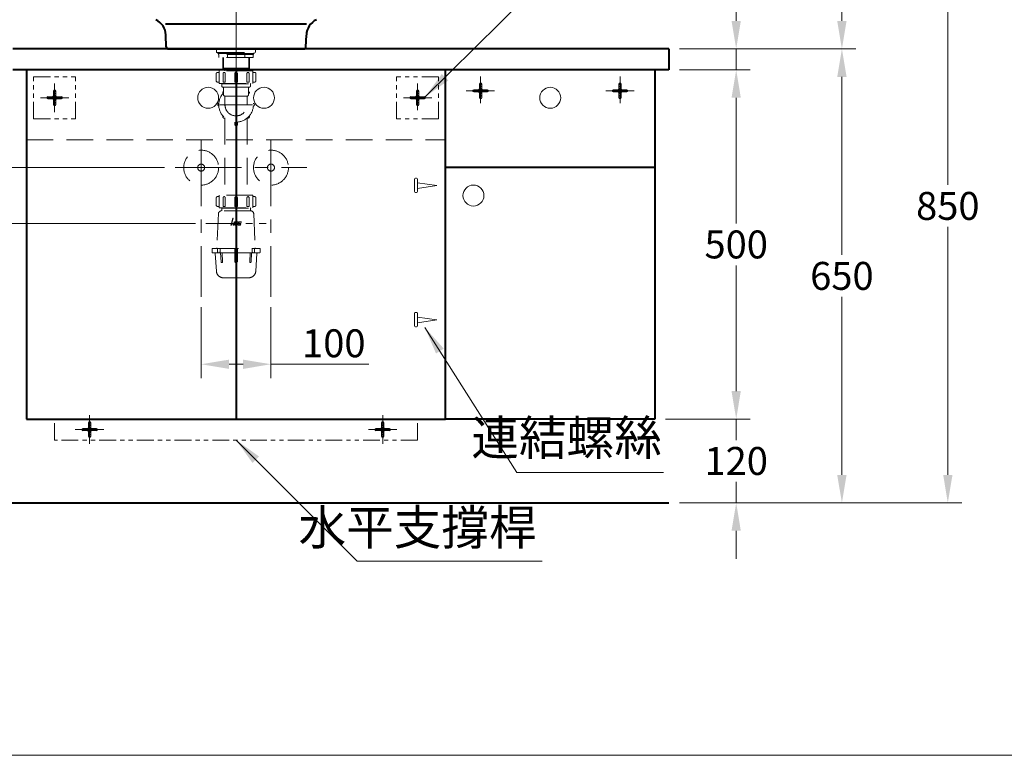
# Model space of a CAD drawing. Units: millimetres. Extents: x 11847 to 15396, y -1306 to 2134.
# Drawn here: x 12677 to 14087, y -1306 to -253 of the extents above; entities that cross this region are included whole.
import ezdxf

# ---------------------------------------------------------------- set-up
doc = ezdxf.new("R2010")
doc.units = ezdxf.units.MM
doc.header["$LTSCALE"] = 3
for name, pattern in [('ACISOTGB', [9, 4, -1, 1, -1, 1, -1]), ('CENTER', [50.8, 31.75, -6.35, 6.35, -6.35]), ('DASHED', [19.05, 12.7, -6.35])]:
    doc.linetypes.add(name, pattern=pattern)
doc.layers.get('0').update_dxf_attribs({"lineweight": 40})
for name, color, linetype, lineweight in [('BODY', 7, 'Continuous', 40), ('CEN', 1, 'CENTER', 9), ('dim', 2, 'Continuous', 13), ('fitting', 6, 'Continuous', 20), ('hidden', 3, 'DASHED', 20)]:
    doc.layers.add(name, color=color, linetype=linetype, lineweight=lineweight)
doc.styles.add('ad', font='txt.shx', dxfattribs={"height": 40, "bigfont": 'chineset.shx'})
doc.dimstyles.new('ad', dxfattribs={"dimtxt": 40, "dimasz": 40, "dimexe": 20, "dimexo": 15, "dimgap": 10, "dimtad": 1, "dimtih": 1, "dimtoh": 1, "dimdec": 0, "dimzin": 0, "dimdsep": 46, "dimtxsty": 'ad', "dimcen": 0, "dimclrd": 256, "dimclre": 256, "dimclrt": 256, "dimadec": 0, "dimazin": 0, "dimtfac": 1, "dimtdec": 0, "dimtmove": 0, "dimatfit": 3, "dimfxl": 0, "dimtolj": 1, "dimtzin": 0, "dimlwd": -1, "dimlwe": -1, "dimarcsym": 0})

# ---------------------------------------------------------------- blocks, each defined once
blk = doc.blocks.new('*D14')
at = {"layer": 'Defpoints', "color": 0}
for p in [(12936.9, -649.4), (13036.9, -649.4), (13036.9, -745.9)]:
    blk.add_point(p, dxfattribs=at)
at = {"layer": 'dim'}
for p, q in [((12936.9, -664.4), (12936.9, -765.9)), ((13036.9, -664.4), (13036.9, -765.9)), ((12976.9, -745.9), (12996.9, -745.9)), ((13036.9, -745.9), (13176.9, -745.9))]:
    blk.add_line(p, q, dxfattribs=at)
for points in [[(12976.9, -739.3), (12976.9, -752.6), (12936.9, -745.9)], [(12996.9, -739.3), (12996.9, -752.6), (13036.9, -745.9)]]:
    blk.add_solid(points, dxfattribs=at)
at = {"layer": 'dim', "insert": (13126.9, -715.9), "char_height": 40, "attachment_point": 5, "style": 'ad'}
blk.add_mtext('\\A1;100', dxfattribs=at)
blk = doc.blocks.new('*D15')
at = {"layer": 'Defpoints', "color": 0}
for p in [(12943.6, -544.4), (12602.7, -944.4), (12686.9, -944.4)]:
    blk.add_point(p, dxfattribs=at)
at = {"layer": 'dim'}
for p, q in [((12928.6, -544.4), (12582.7, -544.4)), ((12602.7, -584.4), (12602.7, -714.4)), ((12602.7, -904.4), (12602.7, -774.4)), ((12671.9, -944.4), (12582.7, -944.4))]:
    blk.add_line(p, q, dxfattribs=at)
for points in [[(12596, -584.4), (12609.4, -584.4), (12602.7, -544.4)], [(12596, -904.4), (12609.4, -904.4), (12602.7, -944.4)]]:
    blk.add_solid(points, dxfattribs=at)
at = {"layer": 'dim', "insert": (12602.7, -744.4), "char_height": 40, "attachment_point": 5, "style": 'ad'}
blk.add_mtext('\\A1;400', dxfattribs=at)
blk = doc.blocks.new('*D16')
at = {"layer": 'Defpoints', "color": 0}
for p in [(12899.4, -464.4), (12489.4, -944.4), (12686.9, -944.4)]:
    blk.add_point(p, dxfattribs=at)
at = {"layer": 'dim'}
for p, q in [((12884.4, -464.4), (12469.4, -464.4)), ((12489.4, -504.4), (12489.4, -674.4)), ((12489.4, -904.4), (12489.4, -734.4)), ((12671.9, -944.4), (12469.4, -944.4))]:
    blk.add_line(p, q, dxfattribs=at)
for points in [[(12482.7, -504.4), (12496.1, -504.4), (12489.4, -464.4)], [(12482.7, -904.4), (12496.1, -904.4), (12489.4, -944.4)]]:
    blk.add_solid(points, dxfattribs=at)
at = {"layer": 'dim', "insert": (12489.4, -704.4), "char_height": 40, "attachment_point": 5, "style": 'ad'}
blk.add_mtext('\\A1;480', dxfattribs=at)
blk = doc.blocks.new('*D17')
at = {"layer": 'Defpoints', "color": 0}
for p in [(13586.9, -824.4), (13606.9, -944.4), (13703.3, -944.4)]:
    blk.add_point(p, dxfattribs=at)
at = {"layer": 'dim'}
for p, q in [((13703.3, -784.4), (13703.3, -744.4)), ((13601.9, -824.4), (13723.3, -824.4)), ((13703.3, -824.4), (13703.3, -854.4)), ((13703.3, -944.4), (13703.3, -914.4)), ((13621.9, -944.4), (13723.3, -944.4)), ((13703.3, -984.4), (13703.3, -1024.4))]:
    blk.add_line(p, q, dxfattribs=at)
for points in [[(13696.6, -784.4), (13709.9, -784.4), (13703.3, -824.4)], [(13696.6, -984.4), (13709.9, -984.4), (13703.3, -944.4)]]:
    blk.add_solid(points, dxfattribs=at)
at = {"layer": 'dim', "insert": (13703.3, -884.4), "char_height": 40, "attachment_point": 5, "style": 'ad'}
blk.add_mtext('\\A1;120', dxfattribs=at)
blk = doc.blocks.new('*D18')
at = {"layer": 'Defpoints', "color": 0}
for p in [(13606.9, -324.4), (13703.3, -324.4), (13586.9, -824.4)]:
    blk.add_point(p, dxfattribs=at)
at = {"layer": 'dim'}
for p, q in [((13621.9, -324.4), (13723.3, -324.4)), ((13703.3, -364.4), (13703.3, -544.4)), ((13703.3, -784.4), (13703.3, -604.4)), ((13601.9, -824.4), (13723.3, -824.4))]:
    blk.add_line(p, q, dxfattribs=at)
for points in [[(13696.6, -364.4), (13709.9, -364.4), (13703.3, -324.4)], [(13696.6, -784.4), (13709.9, -784.4), (13703.3, -824.4)]]:
    blk.add_solid(points, dxfattribs=at)
at = {"layer": 'dim', "insert": (13703.3, -574.4), "char_height": 40, "attachment_point": 5, "style": 'ad'}
blk.add_mtext('\\A1;500', dxfattribs=at)
blk = doc.blocks.new('*D19')
at = {"layer": 'Defpoints', "color": 0}
for p in [(13606.9, -294.4), (13703.3, -294.4), (13606.9, -324.4)]:
    blk.add_point(p, dxfattribs=at)
at = {"layer": 'dim'}
for p, q in [((13703.3, -254.4), (13703.3, -186.4)), ((13703.3, -186.4), (13773.3, -186.4)), ((13621.9, -294.4), (13723.3, -294.4)), ((13703.3, -324.4), (13703.3, -294.4)), ((13621.9, -324.4), (13723.3, -324.4)), ((13703.3, -364.4), (13703.3, -404.4))]:
    blk.add_line(p, q, dxfattribs=at)
for points in [[(13696.6, -254.4), (13709.9, -254.4), (13703.3, -294.4)], [(13696.6, -364.4), (13709.9, -364.4), (13703.3, -324.4)]]:
    blk.add_solid(points, dxfattribs=at)
at = {"layer": 'dim', "insert": (13743.3, -156.4), "char_height": 40, "attachment_point": 5, "style": 'ad'}
blk.add_mtext('\\A1;30', dxfattribs=at)
blk = doc.blocks.new('*D20')
at = {"layer": 'Defpoints', "color": 0}
for p in [(13606.9, -294.4), (13606.9, -944.4), (13854.7, -944.4)]:
    blk.add_point(p, dxfattribs=at)
at = {"layer": 'dim'}
for p, q in [((13621.9, -294.4), (13874.7, -294.4)), ((13854.7, -334.4), (13854.7, -589.4)), ((13854.7, -904.4), (13854.7, -649.4)), ((13621.9, -944.4), (13874.7, -944.4))]:
    blk.add_line(p, q, dxfattribs=at)
for points in [[(13848, -334.4), (13861.4, -334.4), (13854.7, -294.4)], [(13848, -904.4), (13861.4, -904.4), (13854.7, -944.4)]]:
    blk.add_solid(points, dxfattribs=at)
at = {"layer": 'dim', "insert": (13854.7, -619.4), "char_height": 40, "attachment_point": 5, "style": 'ad'}
blk.add_mtext('\\A1;650', dxfattribs=at)
blk = doc.blocks.new('NEW-A')
at = {"layer": 'hidden'}
h = blk.add_hatch(color=256, dxfattribs=at)
h.paths.add_polyline_path([(-6.7, -249.6), (-6.6, -249.5), (-6.4, -249.4), (-6.2, -249.4), (-6, -249.4), (-4.1, -242.5), (-4.7, -242.5)])
h.paths.add_polyline_path([(-3.8, -250.5), (-3.7, -250.5), (-3.7, -250.4), (-3.6, -250.3), (-3.5, -250.3), (-3.5, -250.2), (-3.6, -250.4), (-3.6, -250.4), (-4.1, -252.5), (-3.4, -252.5), (-2.1, -247.5), (-2.7, -247.5), (-2.7, -247.5), (-2.8, -247.6), (-2.9, -247.7), (-2.9, -247.8), (-3.4, -249.7), (-3.5, -249.7), (-3.5, -249.8), (-5.8, -249.8), (-5.9, -249.8), (-6.1, -249.9), (-6.3, -249.9), (-6.5, -250.1), (-6.6, -250.1), (-6.7, -250.2), (-6.9, -250.5), (-7, -250.6), (-7, -250.8), (-7.5, -252.5), (-6.8, -252.5), (-6.3, -250.7), (-6.2, -250.5)])
h.paths.add_polyline_path([(-1.5, -248.6), (-2, -250.6), (-2.1, -250.7), (-2.1, -250.9), (-2.1, -251.1), (-2.1, -251.2), (-2, -251.4), (-2, -251.5), (-1.9, -251.7), (-1.8, -251.8), (-1.7, -252), (-1.6, -252.1), (-1.5, -252.2), (-1.4, -252.3), (-1.2, -252.4), (-1, -252.4), (-0.9, -252.5), (-0.6, -252.5), (1.4, -252.5), (1.5, -251.8), (-1.2, -251.8), (-1.5, -251.6), (-1.5, -251.3), (-0.7, -248.3), (-0.6, -248.2), (2.3, -248.2), (2.3, -248.2), (2.4, -248.2), (2.5, -248.1), (2.5, -248), (2.6, -247.5), (-0.1, -247.5), (-0.4, -247.6), (-0.6, -247.6), (-0.8, -247.7), (-0.9, -247.8), (-1.1, -248), (-1.3, -248.2), (-1.4, -248.4)])
h.paths.add_polyline_path([(4.1, -247.6), (3.9, -247.7), (3.7, -247.8), (3.6, -247.9), (3.4, -248.1), (3.3, -248.3), (3.2, -248.5), (2.6, -250.7), (2.6, -250.9), (2.5, -251.1), (2.6, -251.2), (2.6, -251.4), (2.6, -251.5), (2.7, -251.7), (2.8, -251.8), (2.9, -252), (3, -252.1), (3.1, -252.2), (3.2, -252.3), (3.4, -252.4), (3.5, -252.4), (3.7, -252.5), (3.8, -252.5), (4, -252.5), (6.2, -252.5), (6.9, -249.9), (5.3, -249.9), (5.1, -250.2), (5.1, -250.3), (5.1, -250.3), (5.1, -250.4), (5.2, -250.5), (5.3, -250.6), (5.3, -250.6), (6.1, -250.6), (5.8, -251.7), (5.6, -251.8), (3.5, -251.8), (3.2, -251.6), (3.2, -251.4), (3.2, -251.3), (3.9, -248.3), (4.1, -248.2), (7.2, -248.2), (7.3, -248.2), (7.4, -248.1), (7.4, -248), (7.6, -247.5), (4.6, -247.5), (4.3, -247.5)])
at = {"layer": 'CEN', "ltscale": 0.5}
for p, q in [((0, 46.7), (0, -349.5)), ((-23.3, -80), (23.4, -80)), ((-43.3, -250), (43.3, -250))]:
    blk.add_line(p, q, dxfattribs=at)
at = {"layer": 'hidden'}
for p, q in [((-28, 0), (28, 0)), ((-28, -5), (-28, 0)), ((28, -5), (28, 0)), ((-28, -5), (0, -5)), ((-26, -5), (28, -5)), ((-26, -6.5), (-26, -5)), ((-26, -6.5), (0, -6.5)), ((26, -6.5), (-25, -6.5)), ((-25, -6.5), (-25, -8)), ((-25, -6.5), (-25, -8)), ((25, -8), (-25, -8)), ((-24.5, -12.5), (-24.5, -8)), ((24.5, -12.5), (-24.5, -12.5)), ((-19, -12.5), (-19, -27.5)), ((-18.2, -12.5), (-18.2, -28.2)), ((-12.3, -12.5), (-12.3, -8)), ((12.3, -12.5), (12.3, -8)), ((18.2, -12.5), (18.2, -28.2)), ((19, -12.5), (19, -27.5)), ((24.5, -12.5), (24.5, -8)), ((25, -6.5), (25, -8)), ((26, -6.5), (26, -5)), ((-19, -27.5), (19, -27.5)), ((-19, -27.5), (-18, -28.5)), ((19, -27.5), (18, -28.5)), ((-28.5, -35.6), (-28.5, -45.6)), ((-24.2, -33.6), (-26.5, -33.6)), ((24.2, -31.5), (-24.2, -31.5)), ((-24.2, -49.5), (-24.2, -31.5)), ((-18.6, -35.1), (-18.6, -47.6)), ((-18, -28.5), (18, -28.5)), ((-15.9, -28.5), (-15.9, -31.5)), ((-15.6, -35.1), (-15.6, -47.6)), ((-2, -35.6), (-2, -47.6)), ((2, -35.6), (2, -47.6)), ((15.6, -35.1), (15.6, -47.6)), ((15.9, -28.5), (15.9, -31.5)), ((18.6, -35.1), (18.6, -47.6)), ((24.2, -49.5), (24.2, -31.5)), ((24.2, -33.6), (26.5, -33.6)), ((28.5, -35.6), (28.5, -45.6)), ((-24.2, -47.6), (-26.5, -47.6)), ((-24.2, -49.5), (24.2, -49.5)), ((-20.5, -50.1), (-21, -49.6)), ((-20.5, -50), (-20.5, -53)), ((-20.5, -50.1), (20.5, -50.1)), ((-18.6, -47.6), (-15.6, -47.6)), ((-18.5, -55), (18.5, -55)), ((-18, -55.5), (-18, -65.5)), ((-2, -47.6), (2, -47.6)), ((0, -48.1), (0, -200.4)), ((15.6, -47.6), (18.6, -47.6)), ((18, -55.5), (18, -65.5)), ((20.5, -50.1), (21, -49.6)), ((20.5, -50), (20.5, -53)), ((24.2, -47.6), (26.5, -47.6)), ((-16.3, -67.5), (16.3, -67.5)), ((-15.9, -80), (-15.9, -68)), ((15.9, -68), (15.9, -80)), ((-15.9, -99), (-15.9, -209.5)), ((-2, -104.7), (-2, -108)), ((2, -104.7), (2, -108)), ((15.9, -99), (15.9, -209.5)), ((-24.2, -211.5), (-26.5, -211.5)), ((24.2, -209.5), (-24.2, -209.5)), ((-24.2, -227.5), (-24.2, -209.5)), ((24.2, -227.5), (24.2, -209.5)), ((24.2, -211.5), (26.5, -211.5)), ((-28.5, -213.5), (-28.5, -223.5)), ((-24.2, -225.5), (-26.5, -225.5)), ((-18.6, -213), (-18.6, -225.5)), ((-18.6, -225.5), (-15.6, -225.5)), ((-15.6, -213), (-15.6, -225.5)), ((-2, -213.5), (-2, -225.5)), ((-2, -225.5), (2, -225.5)), ((2, -213.5), (2, -225.5)), ((15.6, -213), (15.6, -225.5)), ((15.6, -225.5), (18.6, -225.5)), ((18.6, -213), (18.6, -225.5)), ((24.2, -225.5), (26.5, -225.5)), ((28.5, -213.5), (28.5, -223.5)), ((-25.2, -235.8), (-27.5, -285)), ((-24.2, -227.5), (24.2, -227.5)), ((21.2, -232), (-21.2, -232)), ((-20.5, -228), (-21, -227.5)), ((-20.5, -228), (20.5, -228)), ((-20.5, -228), (-20.5, -232)), ((20.5, -228), (21, -227.5)), ((20.5, -228), (20.5, -232)), ((25.2, -235.8), (27.5, -285)), ((-34.5, -286), (34.5, -286)), ((-34.5, -286), (-34.5, -291)), ((-2, -292), (-33.5, -292)), ((-28.2, -318.4), (-29.9, -292.9)), ((-26.4, -290.3), (-26.4, -286)), ((-22.9, -290.3), (-22.9, -286)), ((-22.1, -292), (-21.5, -305.1)), ((-20.1, -292), (-19.5, -305)), ((-2, -286), (-2, -304)), ((2, -286), (2, -304)), ((33.5, -292), (2, -292)), ((20.1, -292), (19.5, -305)), ((22.1, -292), (21.5, -305.1)), ((22.9, -290.3), (22.9, -286)), ((26.4, -290.3), (26.4, -286)), ((28.2, -318.4), (29.9, -292.9)), ((34.5, -286), (34.5, -291))]:
    blk.add_line(p, q, dxfattribs=at)
at = {"layer": 'hidden', "ltscale": 3}
for points in [[(-7.5, -252.5), (-7, -250.8), (-7, -250.6), (-6.9, -250.5), (-6.8, -250.3), (-6.7, -250.2), (-6.6, -250.1), (-6.5, -250.1), (-6.4, -250), (-6.3, -249.9), (-6.1, -249.9), (-5.9, -249.8), (-5.8, -249.8), (-5.6, -249.8), (-3.6, -249.8), (-3.6, -249.8), (-3.5, -249.8), (-3.5, -249.8), (-3.5, -249.7), (-3.4, -249.7), (-3.4, -249.7), (-3.4, -249.6), (-3.4, -249.5), (-2.9, -247.8), (-2.9, -247.7), (-2.8, -247.7), (-2.8, -247.6), (-2.8, -247.6), (-2.8, -247.6), (-2.7, -247.5), (-2.7, -247.5), (-2.6, -247.5), (-2.1, -247.5), (-3.4, -252.5), (-4.1, -252.5), (-3.5, -250.2), (-3.5, -250.3), (-3.6, -250.3), (-3.6, -250.4), (-3.7, -250.4), (-3.7, -250.5), (-3.8, -250.5), (-3.8, -250.5), (-3.9, -250.5), (-6.1, -250.5), (-6.1, -250.5), (-6.2, -250.5), (-6.2, -250.5), (-6.3, -250.6), (-6.3, -250.6), (-6.3, -250.7), (-6.3, -250.7), (-6.4, -250.7), (-6.8, -252.5), (-7.5, -252.5), (-7.5, -252.5)], [(-6.7, -249.6), (-6.6, -249.5), (-6.6, -249.5), (-6.5, -249.5), (-6.4, -249.4), (-6.3, -249.4), (-6.2, -249.4), (-6.1, -249.4), (-6, -249.4), (-4.1, -242.5), (-4.7, -242.5), (-6.7, -249.6), (-6.7, -249.6)], [(-0.6, -252.5), (-0.9, -252.5), (-1, -252.4), (-1.2, -252.4), (-1.4, -252.3), (-1.5, -252.2), (-1.6, -252.1), (-1.7, -252), (-1.8, -251.8), (-1.9, -251.7), (-2, -251.5), (-2, -251.4), (-2.1, -251.2), (-2.1, -251.1), (-2.1, -250.9), (-2.1, -250.7), (-2, -250.6), (-1.5, -248.6), (-1.4, -248.4), (-1.3, -248.2), (-1.1, -248), (-0.9, -247.8), (-0.8, -247.7), (-0.6, -247.6), (-0.4, -247.6), (-0.1, -247.5), (2.6, -247.5), (2.5, -248), (2.5, -248.1), (2.4, -248.1), (2.4, -248.2), (2.4, -248.2), (2.3, -248.2), (2.3, -248.2), (2.2, -248.2), (2.2, -248.2), (-0.5, -248.2), (-0.5, -248.2), (-0.6, -248.2), (-0.6, -248.2), (-0.6, -248.3), (-0.7, -248.3), (-0.7, -248.3), (-0.7, -248.4), (-0.7, -248.4), (-1.5, -251.2), (-1.5, -251.3), (-1.5, -251.4), (-1.5, -251.5), (-1.4, -251.6), (-1.4, -251.7), (-1.3, -251.7), (-1.2, -251.8), (-1.1, -251.8), (1.5, -251.8), (1.4, -252.5), (-0.6, -252.5), (-0.6, -252.5)], [(4, -252.5), (3.8, -252.5), (3.7, -252.5), (3.5, -252.4), (3.4, -252.4), (3.2, -252.3), (3.1, -252.2), (3, -252.1), (2.9, -252), (2.8, -251.8), (2.7, -251.7), (2.6, -251.5), (2.6, -251.4), (2.6, -251.2), (2.5, -251.1), (2.6, -250.9), (2.6, -250.7), (3.2, -248.5), (3.3, -248.3), (3.4, -248.1), (3.6, -247.9), (3.7, -247.8), (3.9, -247.7), (4.1, -247.6), (4.3, -247.5), (4.6, -247.5), (7.6, -247.5), (7.4, -248), (7.4, -248.1), (7.4, -248.1), (7.4, -248.2), (7.3, -248.2), (7.3, -248.2), (7.2, -248.2), (7.2, -248.2), (7.1, -248.2), (4.2, -248.2), (4.1, -248.2), (4.1, -248.2), (4, -248.3), (4, -248.3), (4, -248.3), (3.9, -248.4), (3.9, -248.4), (3.9, -248.4), (3.2, -251.2), (3.2, -251.3), (3.2, -251.4), (3.2, -251.5), (3.3, -251.6), (3.3, -251.7), (3.4, -251.7), (3.5, -251.8), (3.6, -251.8), (5.6, -251.8), (5.6, -251.8), (5.6, -251.8), (5.7, -251.8), (5.7, -251.7), (5.7, -251.7), (5.8, -251.7), (5.8, -251.7), (5.8, -251.6), (6.1, -250.6), (5.4, -250.6), (5.3, -250.6), (5.3, -250.6), (5.2, -250.5), (5.2, -250.5), (5.1, -250.4), (5.1, -250.3), (5.1, -250.3), (5.1, -250.2), (5.3, -249.9), (6.9, -249.9), (6.2, -252.5), (4, -252.5), (4, -252.5)]]:
    blk.add_lwpolyline(points, dxfattribs=at)
at = {"layer": 'hidden'}
for centre, radius, start, end in [((-26.5, -35.6), 2, 90, 180), ((-17.1, -35.1), 1.5, 0, 180), ((0, -35.6), 2, 0, 180), ((17.1, -35.1), 1.5, 0, 180), ((26.5, -35.6), 2, 0, 90), ((-26.5, -45.6), 2, 180, 270), ((-18.5, -53), 2, 180, 270), ((-18.5, -55.5), 0.5, 0, 90), ((18.5, -55.5), 0.5, 90, 180), ((18.5, -55.5), 0.5, 90, 180), ((18.5, -53), 2, 270, 0), ((26.5, -45.6), 2, 270, 0), ((0, -80), 24.8, 136.6582, 43.3418), ((-17.1, -62.9), 2, 115.2349, 212.7991), ((-16, -65.5), 2, 180, 261.3731), ((-16.4, -68), 0.5, 0, 81.3731), ((16.4, -68), 0.5, 98.6269, 180), ((16, -65.5), 2, 278.6269, 0), ((17.1, -62.9), 2, 327.2009, 64.7651), ((-24.2, -80), 2, 102.2009, 257.7991), ((0, -80), 15.9, 180, 0), ((24.2, -80), 2, 282.2009, 77.7991), ((-17.1, -97.1), 2, 147.2009, 302.7991), ((17.1, -97.1), 2, 237.2009, 32.7991), ((0, -108), 2, 180, 0), ((-26.5, -213.5), 2, 90, 180), ((-17.1, -213), 1.5, 0, 180), ((0, -213.5), 2, 0, 180), ((17.1, -213), 1.5, 0, 180), ((26.5, -213.5), 2, 0, 90), ((-26.5, -223.5), 2, 180, 270), ((26.5, -223.5), 2, 270, 0), ((-21.2, -236), 4, 90, 177.3493), ((21.2, -236), 4, 2.6507, 90), ((-33.5, -291), 1, 180, 270), ((-30.9, -293), 1, 4, 90), ((-28.5, -285), 1, 270, 357.3493), ((-24.7, -290.3), 1.73, 180, 0), ((24.7, -290.3), 1.73, 180, 0), ((28.5, -285), 1, 182.5562, 270), ((30.9, -293), 1, 90, 176), ((33.5, -291), 1, 270, 0), ((-20.5, -305), 1, 182.8307, 2.8307), ((0, -304), 2, 180, 0), ((20.5, -305), 1, 177.1693, 357.1693), ((-18.2, -317.7), 10, 184, 268.2345), ((18.2, -317.7), 10, 271.7655, 356), ((0, 272), 600, 268.2345, 271.7655)]:
    blk.add_arc(centre, radius, start, end, dxfattribs=at)
blk = doc.blocks.new('*D29')
at = {"layer": 'Defpoints', "color": 0}
for p in [(13213.3, -94), (13606.9, -294.4), (13854.7, -294.4)]:
    blk.add_point(p, dxfattribs=at)
at = {"layer": 'dim'}
for p, q in [((13228.3, -94), (13874.7, -94)), ((13854.7, -134), (13854.7, -164.2)), ((13854.7, -254.4), (13854.7, -224.2)), ((13621.9, -294.4), (13874.7, -294.4))]:
    blk.add_line(p, q, dxfattribs=at)
for points in [[(13848, -134), (13861.4, -134), (13854.7, -94)], [(13848, -254.4), (13861.4, -254.4), (13854.7, -294.4)]]:
    blk.add_solid(points, dxfattribs=at)
at = {"layer": 'dim', "insert": (13854.7, -194.2), "char_height": 40, "attachment_point": 5, "style": 'ad'}
blk.add_mtext('\\A1;200', dxfattribs=at)
blk = doc.blocks.new('*D30')
at = {"layer": 'Defpoints', "color": 0}
for p in [(13228.3, -94), (13606.9, -944.4), (14006.4, -944.4)]:
    blk.add_point(p, dxfattribs=at)
at = {"layer": 'dim'}
for p, q in [((13243.3, -94), (14026.4, -94)), ((14006.4, -134), (14006.4, -489.2)), ((14006.4, -904.4), (14006.4, -549.2)), ((13621.9, -944.4), (14026.4, -944.4))]:
    blk.add_line(p, q, dxfattribs=at)
for points in [[(13999.8, -134), (14013.1, -134), (14006.4, -94)], [(13999.8, -904.4), (14013.1, -904.4), (14006.4, -944.4)]]:
    blk.add_solid(points, dxfattribs=at)
at = {"layer": 'dim', "insert": (14006.4, -519.2), "char_height": 40, "attachment_point": 5, "style": 'ad'}
blk.add_mtext('\\A1;850', dxfattribs=at)

msp = doc.modelspace()

# ---------------------------------------------------------------- hatches: boundary and pattern name
at = {"layer": 'fitting'}
h = msp.add_hatch(dxfattribs=at)
h.set_pattern_fill('ANSI31', color=256, scale=0.75, style=0)
h.set_pattern_definition([(135, (14348.195, -1728.9599), (1.683798, 1.683798), [])])
h.paths.add_polyline_path([(13327.4, -352.8, 0.414214), (13325.7, -354.4, 0.414214), (13327.4, -356), (13346.8, -356, 0.414214), (13348.4, -354.4, 0.414214), (13346.8, -352.8)])
h.paths.add_polyline_path([(13338.7, -344.7, 0.414214), (13337.1, -343.1, 0.414214), (13335.5, -344.7), (13335.5, -352.8), (13338.7, -352.8)])
h.paths.add_polyline_path([(13338.7, -356), (13335.5, -356), (13335.5, -364.1, 0.414214), (13337.1, -365.7, 0.414214), (13338.7, -364.1)])
h = msp.add_hatch(dxfattribs=at)
h.set_pattern_fill('ANSI31', color=256, scale=0.75, style=0)
h.set_pattern_definition([(45, (12525.6655, -1728.9599), (-1.683798, 1.683798), [])])
h.paths.add_polyline_path([(13546.5, -352.8, -0.414214), (13548.1, -354.4, -0.414214), (13546.5, -356), (13527.1, -356, -0.414214), (13525.4, -354.4, -0.414214), (13527.1, -352.8)])
h.paths.add_polyline_path([(13535.2, -344.7, -0.414214), (13536.8, -343.1, -0.414214), (13538.4, -344.7), (13538.4, -352.8), (13535.2, -352.8)])
h.paths.add_polyline_path([(13535.2, -356), (13538.4, -356), (13538.4, -364.1, -0.414214), (13536.8, -365.7, -0.414214), (13535.2, -364.1)])
h = msp.add_hatch(dxfattribs=at)
h.set_pattern_fill('ANSI31', color=256, scale=0.75, style=0)
h.set_pattern_definition([(135, (13738.195, -1738.9599), (1.683798, 1.683798), [])])
h.paths.add_polyline_path([(12717.4, -362.8, 0.414214), (12715.7, -364.4, 0.414214), (12717.4, -366), (12736.8, -366, 0.414214), (12738.4, -364.4, 0.414214), (12736.8, -362.8)])
h.paths.add_polyline_path([(12728.7, -354.7, 0.414214), (12727.1, -353.1, 0.414214), (12725.5, -354.7), (12725.5, -362.8), (12728.7, -362.8)])
h.paths.add_polyline_path([(12728.7, -366), (12725.5, -366), (12725.5, -374.1, 0.414214), (12727.1, -375.7, 0.414214), (12728.7, -374.1)])
h = msp.add_hatch(dxfattribs=at)
h.set_pattern_fill('ANSI31', color=256, scale=0.75, style=0)
h.set_pattern_definition([(135, (14258.195, -1738.9599), (1.683798, 1.683798), [])])
h.paths.add_polyline_path([(13237.4, -362.8, 0.414214), (13235.7, -364.4, 0.414214), (13237.4, -366), (13256.8, -366, 0.414214), (13258.4, -364.4, 0.414214), (13256.8, -362.8)])
h.paths.add_polyline_path([(13248.7, -354.7, 0.414214), (13247.1, -353.1, 0.414214), (13245.5, -354.7), (13245.5, -362.8), (13248.7, -362.8)])
h.paths.add_polyline_path([(13248.7, -366), (13245.5, -366), (13245.5, -374.1, 0.414214), (13247.1, -375.7, 0.414214), (13248.7, -374.1)])
h = msp.add_hatch(dxfattribs=at)
h.set_pattern_fill('ANSI31', color=256, scale=0.75, style=0)
h.set_pattern_definition([(135, (13788.195, -2213.9599), (1.683798, 1.683798), [])])
h.paths.add_polyline_path([(12767.4, -837.8, 0.414214), (12765.7, -839.4, 0.414214), (12767.4, -841), (12786.8, -841, 0.414214), (12788.4, -839.4, 0.414214), (12786.8, -837.8)])
h.paths.add_polyline_path([(12778.7, -829.7, 0.414214), (12777.1, -828.1, 0.414214), (12775.5, -829.7), (12775.5, -837.8), (12778.7, -837.8)])
h.paths.add_polyline_path([(12778.7, -841), (12775.5, -841), (12775.5, -849.1, 0.414214), (12777.1, -850.7, 0.414214), (12778.7, -849.1)])
h = msp.add_hatch(dxfattribs=at)
h.set_pattern_fill('ANSI31', color=256, scale=0.75, style=0)
h.set_pattern_definition([(45, (12185.6655, -2213.9599), (-1.683798, 1.683798), [])])
h.paths.add_polyline_path([(13206.5, -837.8, -0.414214), (13208.1, -839.4, -0.414214), (13206.5, -841), (13187.1, -841, -0.414214), (13185.4, -839.4, -0.414214), (13187.1, -837.8)])
h.paths.add_polyline_path([(13195.2, -829.7, -0.414214), (13196.8, -828.1, -0.414214), (13198.4, -829.7), (13198.4, -837.8), (13195.2, -837.8)])
h.paths.add_polyline_path([(13195.2, -841), (13198.4, -841), (13198.4, -849.1, -0.414214), (13196.8, -850.7, -0.414214), (13195.2, -849.1)])

# ---------------------------------------------------------------- linework, layer by layer
msp.add_line((12366.9, -944.4), (13606.9, -944.4))
at = {"layer": 'BODY'}
for p, q in [((12885.8, -258.6), (13088, -258.6)), ((12886.8, -291.5), (12886.3, -274.5)), ((13087, -291.5), (13087.6, -274.5)), ((13606.9, -294.4), (12666.9, -294.4)), ((12889.8, -294.4), (13084, -294.4)), ((13606.9, -294.4), (13606.9, -324.4)), ((13606.9, -324.4), (12666.9, -324.4)), ((12686.9, -324.4), (12686.9, -824.4)), ((12686.9, -324.4), (12686.9, -824.4)), ((12986.9, -324.4), (12986.9, -824.4)), ((13286.9, -824.4), (13286.9, -324.4)), ((13586.9, -324.4), (13586.9, -824.4)), ((13586.9, -464.4), (13286.9, -464.4)), ((12686.9, -824.4), (13286.9, -824.4)), ((13586.9, -824.4), (13286.9, -824.4))]:
    msp.add_line(p, q, dxfattribs=at)
for centre, radius, start, end in [((12861.3, -275.2), 25, 1.668, 64.73), ((13112.6, -275.2), 25, 115.27, 178.332), ((12889.8, -291.4), 3, 181.668, 270), ((13084, -291.4), 3, 270, 358.332)]:
    msp.add_arc(centre, radius, start, end, dxfattribs=at)
at = {"layer": 'CEN', "linetype": 'CENTER'}
for p, q in [((12986.9, 177.9), (12986.9, -599.7)), ((12936.9, -424.4), (12936.9, -649.4)), ((13036.9, -424.4), (13036.9, -649.4)), ((12899.4, -464.4), (13088.4, -464.4))]:
    msp.add_line(p, q, dxfattribs=at)
at = {"layer": 'CEN'}
for p, q in [((13336.9, -334), (13336.9, -372.2)), ((13536.9, -334), (13536.9, -372.2)), ((12726.9, -344), (12726.9, -384.8)), ((13246.9, -344), (13246.9, -382.2)), ((12747.3, -364.4), (12706.6, -364.4)), ((13267.3, -364.4), (13226.6, -364.4)), ((13357.3, -354.4), (13316.6, -354.4)), ((13516.6, -354.4), (13557.3, -354.4)), ((12776.9, -819), (12776.9, -859.8)), ((13196.9, -819), (13196.9, -859.8)), ((12797.3, -839.4), (12756.6, -839.4)), ((13176.6, -839.4), (13217.3, -839.4))]:
    msp.add_line(p, q, dxfattribs=at)
at = {"layer": 'dim', "color": 2}
msp.add_line((11847.4, -1305.8), (15297.4, -1305.8), dxfattribs=at)
at = {"layer": 'fitting', "linetype": 'ACISOTGB', "ltscale": 2}
for p, q in [((12696.9, -394.4), (12696.9, -334.4)), ((12696.9, -334.4), (12756.9, -334.4)), ((12756.9, -394.4), (12756.9, -334.4)), ((13216.9, -394.4), (13216.9, -334.4)), ((13276.9, -334.4), (13216.9, -334.4)), ((13276.9, -394.4), (13276.9, -334.4)), ((12696.9, -394.4), (12756.9, -394.4)), ((13276.9, -394.4), (13216.9, -394.4)), ((13246.9, -824.4), (12726.9, -824.4)), ((12726.9, -854.4), (12726.9, -824.4)), ((13246.9, -854.4), (13246.9, -824.4)), ((13246.9, -854.4), (12726.9, -854.4))]:
    msp.add_line(p, q, dxfattribs=at)
at = {"layer": 'fitting'}
for p, q in [((13335.5, -352.8), (13335.5, -344.7)), ((13337.1, -343.1), (13337.1, -343.1)), ((13338.7, -352.8), (13338.7, -344.7)), ((13535.2, -352.8), (13535.2, -344.7)), ((13536.8, -343.1), (13536.8, -343.1)), ((13538.4, -352.8), (13538.4, -344.7)), ((12715.7, -364.4), (12715.7, -364.4)), ((12736.8, -362.8), (12717.4, -362.8)), ((12736.8, -366), (12717.4, -366)), ((12725.5, -362.8), (12725.5, -354.7)), ((12725.5, -366), (12725.5, -374.1)), ((12727.1, -353.1), (12727.1, -353.1)), ((12728.7, -362.8), (12728.7, -354.7)), ((12728.7, -366), (12728.7, -374.1)), ((12738.4, -364.4), (12738.4, -364.4)), ((13235.7, -364.4), (13235.7, -364.4)), ((13256.8, -362.8), (13237.4, -362.8)), ((13256.8, -366), (13237.4, -366)), ((13245.5, -362.8), (13245.5, -354.7)), ((13245.5, -366), (13245.5, -374.1)), ((13247.1, -353.1), (13247.1, -353.1)), ((13248.7, -362.8), (13248.7, -354.7)), ((13248.7, -366), (13248.7, -374.1)), ((13258.4, -364.4), (13258.4, -364.4)), ((13325.7, -354.4), (13325.7, -354.4)), ((13346.8, -352.8), (13327.4, -352.8)), ((13346.8, -356), (13327.4, -356)), ((13335.5, -356), (13335.5, -364.1)), ((13338.7, -356), (13338.7, -364.1)), ((13348.4, -354.4), (13348.4, -354.4)), ((13525.4, -354.4), (13525.4, -354.4)), ((13527.1, -352.8), (13546.5, -352.8)), ((13527.1, -356), (13546.5, -356)), ((13535.2, -356), (13535.2, -364.1)), ((13538.4, -356), (13538.4, -364.1)), ((13548.1, -354.4), (13548.1, -354.4)), ((13245.5, -479.4), (13244, -479.4)), ((13242.6, -498.6), (13242.6, -480.8)), ((13246.9, -480.8), (13246.9, -498.6)), ((13274.4, -490.2), (13246.9, -486.2)), ((13274.4, -490.2), (13246.9, -494.2)), ((13245.5, -500), (13244, -500)), ((13242.6, -690.8), (13242.6, -673)), ((13245.5, -671.6), (13244, -671.6)), ((13246.9, -673), (13246.9, -690.8)), ((13274.4, -682.4), (13246.9, -678.4)), ((13274.4, -682.4), (13246.9, -686.4)), ((13245.5, -692.2), (13244, -692.2)), ((12775.5, -837.8), (12775.5, -829.7)), ((12777.1, -828.1), (12777.1, -828.1)), ((12778.7, -837.8), (12778.7, -829.7)), ((13195.2, -837.8), (13195.2, -829.7)), ((13196.8, -828.1), (13196.8, -828.1)), ((13198.4, -837.8), (13198.4, -829.7)), ((12765.7, -839.4), (12765.7, -839.4)), ((12786.8, -837.8), (12767.4, -837.8)), ((12786.8, -841), (12767.4, -841)), ((12775.5, -841), (12775.5, -849.1)), ((12778.7, -841), (12778.7, -849.1)), ((12788.4, -839.4), (12788.4, -839.4)), ((13185.4, -839.4), (13185.4, -839.4)), ((13187.1, -837.8), (13206.5, -837.8)), ((13187.1, -841), (13206.5, -841)), ((13195.2, -841), (13195.2, -849.1)), ((13198.4, -841), (13198.4, -849.1)), ((13208.1, -839.4), (13208.1, -839.4))]:
    msp.add_line(p, q, dxfattribs=at)
for centre, radius in [((12946.9, -364.4), 15), ((13026.9, -364.4), 15), ((13336.9, -354.4), 3), ((13436.9, -364.4), 15), ((13536.9, -354.4), 3), ((12726.9, -364.4), 3), ((13246.9, -364.4), 3), ((13326.9, -504.4), 15), ((12776.9, -839.4), 3), ((13196.9, -839.4), 3)]:
    msp.add_circle(centre, radius, dxfattribs=at)
for centre, radius, start, end in [((13337.1, -344.7), 1.62, 0, 180), ((13536.8, -344.7), 1.62, 0, 180), ((12717.4, -364.4), 1.62, 90, 270), ((12727.1, -354.7), 1.62, 0, 180), ((12736.8, -364.4), 1.62, 270, 90), ((13237.4, -364.4), 1.62, 90, 270), ((13247.1, -354.7), 1.62, 0, 180), ((13256.8, -364.4), 1.62, 270, 90), ((13327.4, -354.4), 1.62, 90, 270), ((13337.1, -364.1), 1.62, 180, 0), ((13346.8, -354.4), 1.62, 270, 90), ((13527.1, -354.4), 1.62, 90, 270), ((13536.8, -364.1), 1.62, 180, 0), ((13546.5, -354.4), 1.62, 270, 90), ((12727.1, -374.1), 1.62, 180, 0), ((13247.1, -374.1), 1.62, 180, 0), ((13244, -480.8), 1.4, 90, 180), ((13245.5, -480.8), 1.4, 0, 90), ((13244, -498.6), 1.4, 180, 270), ((13245.5, -498.6), 1.4, 270, 0), ((13244, -673), 1.4, 90, 180), ((13245.5, -673), 1.4, 0, 90), ((13244, -690.8), 1.4, 180, 270), ((13245.5, -690.8), 1.4, 270, 0), ((12777.1, -829.7), 1.62, 0, 180), ((13196.8, -829.7), 1.62, 0, 180), ((12767.4, -839.4), 1.62, 90, 270), ((12786.8, -839.4), 1.62, 270, 90), ((13187.1, -839.4), 1.62, 90, 270), ((13206.5, -839.4), 1.62, 270, 90), ((12777.1, -849.1), 1.62, 180, 0), ((13196.8, -849.1), 1.62, 180, 0)]:
    msp.add_arc(centre, radius, start, end, dxfattribs=at)
at = {"layer": 'hidden'}
msp.add_line((12686.9, -424.4), (13286.9, -424.4), dxfattribs=at)
for centre, radius in [((12936.9, -464.4), 25), ((13036.9, -464.4), 25), ((12936.9, -464.4), 5), ((13036.9, -464.4), 5)]:
    msp.add_circle(centre, radius, dxfattribs=at)

# ---------------------------------------------------------------- block references
msp.add_blockref('NEW-A', (12986.9, -294.4))

# ---------------------------------------------------------------- texts
at = {"layer": 'dim', "char_height": 50, "attachment_point": 9, "style": 'ad'}
for s, insert in [('連結螺絲', (13596.8, -891.8)), ('水平支撐桿', (13417.4, -1020.1))]:
    msp.add_mtext(s, dxfattribs=dict(at, insert=insert))

# ---------------------------------------------------------------- dimensions: what is measured, and where the dimension line sits
at = {"layer": 'dim'}
for base, p1, p2, picture, middle in [((13854.7, -294.4), (13213.3, -94), (13606.9, -294.4), '*D29', (13854.7, -194.2)), ((14006.4, -944.4), (13228.3, -94), (13606.9, -944.4), '*D30', (14006.4, -519.2)), ((13854.7, -944.4), (13606.9, -294.4), (13606.9, -944.4), '*D20', (13854.7, -619.4)), ((13703.3, -324.4), (13586.9, -824.4), (13606.9, -324.4), '*D18', (13703.3, -574.4)), ((12489.4, -944.4), (12899.4, -464.4), (12686.9, -944.4), '*D16', (12489.4, -704.4)), ((12602.7, -944.4), (12943.6, -544.4), (12686.9, -944.4), '*D15', (12602.7, -744.4))]:
    dim = msp.add_linear_dim(base=base, p1=p1, p2=p2, angle=90, dimstyle='ad', dxfattribs=at)
    dim.commit()
    dim.dimension.update_dxf_attribs({"geometry": picture, "text_midpoint": middle})
dim = msp.add_linear_dim(base=(13703.3, -294.4), p1=(13606.9, -324.4), p2=(13606.9, -294.4), angle=90, dimstyle='ad', dxfattribs=at)
dim.commit()
dim.dimension.update_dxf_attribs({"geometry": '*D19', "text_midpoint": (13743.3, -186.4), "dimtype": 160})
dim = msp.add_linear_dim(base=(13036.9, -745.9), p1=(12936.9, -649.4), p2=(13036.9, -649.4), dimstyle='ad', dxfattribs=at)
dim.commit()
dim.dimension.update_dxf_attribs({"geometry": '*D14', "text_midpoint": (13126.9, -715.9)})
dim = msp.add_linear_dim(base=(13703.3, -944.4), p1=(13586.9, -824.4), p2=(13606.9, -944.4), angle=90, dimstyle='ad', override={"dimtix": 1}, dxfattribs=at)
dim.commit()
dim.dimension.update_dxf_attribs({"geometry": '*D17', "text_midpoint": (13703.3, -884.4)})

# ---------------------------------------------------------------- leaders
for points in [[(13257.7, -363.1), (13410.2, -212.6), (13646.1, -212.6)], [(13257.4, -693.3), (13389, -900.7), (13599.2, -900.7)], [(12986.9, -854.4), (13160.2, -1027.7), (13425.5, -1027.7)]]:
    msp.add_leader(points, dimstyle='ad', override={"dimgap": 10, "dimtad": 0}, dxfattribs=at)

doc.saveas('drawing.dxf')
